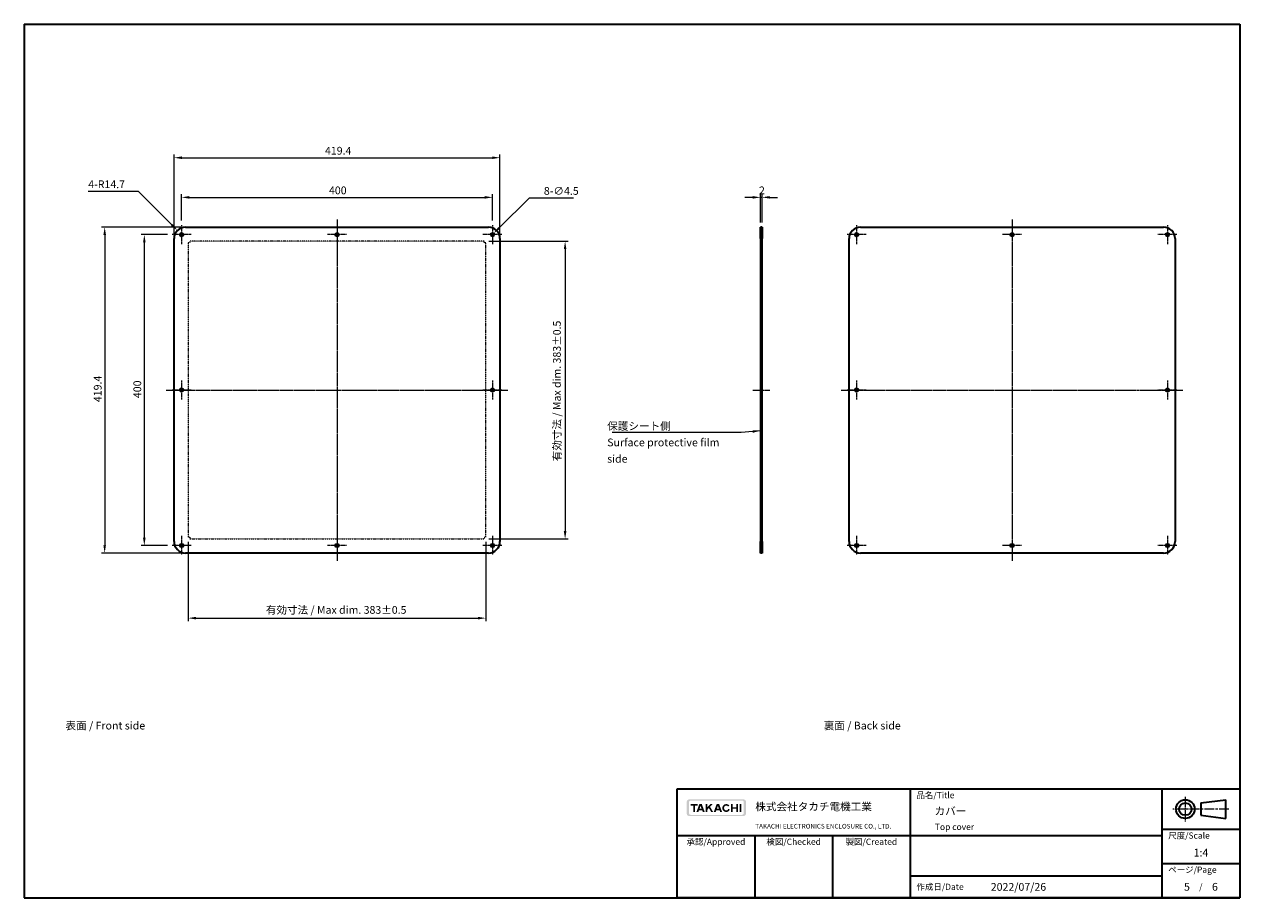
# Model space of a CAD drawing. Units: millimetres. Extents: x 0 to 8522, y 0 to 1967.
# Drawn here: x 5384 to 6948, y 0 to 1124 of the extents above; entities that cross this region are included whole.
import ezdxf
from ezdxf.enums import TextEntityAlignment as Align

# ---------------------------------------------------------------- set-up
doc = ezdxf.new("R2010")
doc.units = ezdxf.units.MM
doc.header["$LTSCALE"] = 0.6666666666666666
doc.linetypes.add('CHAIN', pattern=[0.35429999999999995, 0.2362, -0.0295, 0.0591, -0.0295])
doc.linetypes.add('DASH_DOUBLE_DOT', pattern=[0.43979999999999997, 0.24, -0.06, 0.0098, -0.06, 0.01, -0.06])
doc.layers.get('Defpoints').update_dxf_attribs({"lineweight": 25})
for name, color, linetype, lineweight in [('Border (ISO)', 7, 'Continuous', 35), ('Center Mark (ISO)', 131, 'Continuous', 18), ('Centerline (ISO)', 131, 'Continuous', 18), ('Dimension (ISO)', 7, 'Continuous', 18), ('Dimension (ISO) @ 1', 7, 'Continuous', 18), ('Hatch (ISO)', 1, 'Continuous', 18), ('Sketch Geometry (ISO)', 7, 'Continuous', 18), ('Symbol (ISO)', 7, 'Continuous', 18), ('Symbol (ISO) @ 1', 7, 'Continuous', 18), ('Title (ISO)', 7, 'Continuous', 35), ('Visible (ISO)', 7, 'Continuous', 35), ('Visible Narrow (ISO)', 7, 'Continuous', 25)]:
    doc.layers.add(name, color=color, linetype=linetype, lineweight=lineweight)
doc.styles.add('Note Text (TK)', font='MS PGothic.ttf')
doc.styles.add('文字スタイル67', font='arial.ttf')
doc.dimstyles.new('Default - Method 1b (TK)', dxfattribs={"dimscale": 0.6666666666666666, "dimtxt": 2.5, "dimasz": 2.5, "dimexe": 1, "dimexo": 1.499999999999999, "dimgap": 1, "dimtad": 1, "dimtoh": 1, "dimrnd": 1e-08, "dimdsep": 46, "dimtxsty": 'Note Text (TK)', "dimcen": 0.09, "dimdle": 5, "dimclrd": 100, "dimclre": 100, "dimclrt": 7, "dimadec": 1, "dimazin": 1, "dimtfac": 1, "dimtmove": 0, "dimatfit": 3, "dimfxl": 1, "dimtolj": 1, "dimlwd": -1, "dimlwe": -1, "dimarcsym": 0})
doc.dimstyles.new('Default - Method 1b (TK)$7', dxfattribs={"dimscale": 0.6666666666666666, "dimtxt": 2.5, "dimasz": 2.5, "dimexe": 1, "dimexo": 1.499999999999999, "dimgap": 1, "dimtad": 1, "dimtoh": 1, "dimrnd": 1e-08, "dimdsep": 46, "dimtxsty": 'Note Text (TK)', "dimcen": 0.09, "dimdle": 5, "dimclrd": 100, "dimclre": 100, "dimclrt": 7, "dimadec": 1, "dimazin": 1, "dimtfac": 1, "dimtmove": 0, "dimatfit": 3, "dimfxl": 1, "dimtolj": 1, "dimlwd": -1, "dimlwe": -1, "dimarcsym": 0})

# ---------------------------------------------------------------- blocks, each defined once
blk = doc.blocks.new('図面枠 tk図枠')
at = {"layer": 'Border (ISO)'}
for p, q in [((14.49999999999999, 289), (405.4999999999999, 289)), ((14.49999999999999, 289), (14.50000000000001, 8.000000000000007)), ((405.4999999999999, 289), (405.4999999999999, 8.000000000000007)), ((14.50000000000001, 8.000000000000007), (405.4999999999999, 8.000000000000007))]:
    blk.add_line(p, q, dxfattribs=at)
blk = doc.blocks.new('表題欄 tk表題欄')
at = {"layer": 'Hatch (ISO)'}
h = blk.add_hatch(color=256, dxfattribs=at)
edge = h.paths.add_edge_path(flags=0)
edge.add_arc((95.57537688673352, 236.2990653650367), 0.5958259999999996, 269.9999999999897, 360)
edge.add_line((96.17120288673351, 236.2990653650368), (96.17120288673348, 239.7107813650365))
edge.add_arc((95.5753768867335, 239.7107813650366), 0.5958259999999996, 0, 90.0000000000068)
edge.add_line((95.57537688673342, 240.3066073650366), (79.13710888673356, 240.3066073650366))
edge.add_arc((79.13710888673353, 239.7107813650366), 0.5958259999999996, 89.99999999999744, 180)
edge.add_line((78.54128288673353, 239.7107813650365), (78.54128288673331, 236.2990653650368))
edge.add_arc((79.13710888673332, 236.2990653650365), 0.5958259999999996, 180, 270.0000000000231)
edge.add_line((79.13710888673356, 235.7032393650365), (95.57537688673342, 235.7032393650367))
edge = h.paths.add_edge_path()
edge.add_line((77.83935088673357, 239.9556413650366), (77.83935088673357, 236.0542053650368))
edge.add_arc((78.54128288673346, 236.0542053650367), 0.7019319999998935, 180, 270.0000000000087)
edge.add_line((78.54128288673357, 235.3522733650368), (96.17120288673352, 235.3522733650368))
edge.add_arc((96.17120288673351, 236.0542053650367), 0.7019319999998921, 270, 360)
edge.add_line((96.8731348867334, 236.0542053650368), (96.87313488673352, 239.9556413650366))
edge.add_arc((96.1712028867336, 239.9556413650367), 0.7019319999998921, 0, 90.00000000000873)
edge.add_line((96.17120288673348, 240.6575733650367), (78.54128288673357, 240.6575733650366))
edge.add_arc((78.54128288673357, 239.9556413650366), 0.7019319999999984, 90, 180)
for points in [[(79.07181288673355, 239.1476033650369), (79.07181288673355, 238.6578833650367), (79.92066088673353, 238.6578833650367), (79.92066088673353, 236.6581933650368), (80.50832488673353, 236.6581933650368), (80.50832488673353, 238.6578833650367), (81.35717288673355, 238.6578833650367), (81.35717288673355, 239.1476033650369)], [(85.68407849525303, 236.6581933650368), (84.9434673993943, 237.8918698287545), (84.41792288673358, 237.3246628822781), (84.41792288673358, 236.6581933650368), (83.89555488673355, 236.6581933650368), (83.89555488673355, 239.1476033650369), (84.41792288673358, 239.1476033650369), (84.41792288673358, 238.0993979968839), (85.38913556809511, 239.1476033650369), (86.10696490847272, 239.1476033650369), (85.31925422435492, 238.2974470774499), (86.30334488673353, 236.6581933650368)], [(92.09142939614459, 239.1476033650369), (92.09142939614459, 236.6581933650368), (92.60971639614465, 236.6581933650368), (92.60971639614465, 237.6580383650368), (93.76872039614462, 237.6580383650368), (93.76872039614462, 236.6581933650368), (94.28700739614459, 236.6581933650368), (94.28700739614459, 239.1476033650369), (93.76872039614462, 239.1476033650369), (93.76872039614462, 238.1477583650367), (92.60971639614465, 238.1477583650367), (92.60971639614465, 239.1476033650369)], [(94.84202339614467, 239.1476033650369), (94.84202339614467, 236.6581933650368), (95.36439139614473, 236.6581933650368), (95.36439139614473, 239.1476033650369)]]:
    blk.add_hatch(color=256, dxfattribs=at).paths.add_polyline_path(points)
h = blk.add_hatch(color=256, dxfattribs=at)
h.paths.add_polyline_path([(82.59020695886475, 237.7110913650368), (81.95242681460243, 237.7110913650368), (82.27131688673356, 238.5794973650367)], flags=0)
h.paths.add_polyline_path([(82.77903014574996, 237.1968853650368), (81.76360362771717, 237.1968853650368), (81.56578886050404, 236.6581933650368), (80.94907288673355, 236.6581933650368), (81.86321688673357, 239.1476033650369), (82.67941688673353, 239.1476033650369), (83.59356088673351, 236.6581933650368), (82.97684491296302, 236.6581933650368)])
h = blk.add_hatch(color=256, dxfattribs=at)
h.paths.add_polyline_path([(87.52707281460246, 237.7110913650368), (88.16485295886469, 237.7110913650368), (87.84596288673359, 238.5794973650367)], flags=0)
h.paths.add_polyline_path([(87.14043486050403, 236.6581933650368), (87.3382496277172, 237.1968853650368), (88.35367614574989, 237.1968853650368), (88.551490912963, 236.6581933650368), (89.16820688673343, 236.6581933650368), (88.25406288673352, 239.1476033650369), (87.43786288673356, 239.1476033650369), (86.52371888673358, 236.6581933650368)])
h = blk.add_hatch(color=256, dxfattribs=at)
edge = h.paths.add_edge_path()
edge.add_arc((90.52309888673334, 237.9028983650369), 1.273272000000011, 38.55054079078439, 336.5820184016556)
edge.add_line((91.69149139614446, 237.3968543650369), (91.17255542714857, 237.6216113977801))
edge.add_ellipse((90.52309888673352, 237.9028983650369), major_axis=(0, -0.7998759999999119), ratio=0.8673469387756529, start_angle=128.5505407907963, end_angle=426.582018401653, ccw=False)
edge.add_line((91.09381514418376, 238.3576891122095), (91.51887237036831, 238.6964075050431))
at = {"layer": 'Title (ISO)'}
for p, q in [((74.70882392282105, 244.052739026017), (255.7088239228211, 244.052739026017)), ((74.70882392282105, 209.052739026017), (74.70882392282105, 244.052739026017)), ((149.7088239228211, 244.052739026017), (149.7088239228211, 209.052739026017)), ((230.7088239228211, 244.052739026017), (230.7088239228211, 209.052739026017)), ((255.7088239228211, 244.052739026017), (255.7088239228211, 209.052739026017)), ((243.2088239228211, 239.552739026017), (251.2088239228211, 240.5527390260171)), ((243.2088239228211, 239.552739026017), (243.2088239228211, 235.552739026017)), ((251.2088239228211, 234.552739026017), (251.2088239228211, 240.5527390260171)), ((243.2088239228211, 235.552739026017), (251.2088239228211, 234.552739026017)), ((230.7088239228211, 231.052739026017), (255.7088239228211, 231.052739026017)), ((74.70882392282105, 229.052739026017), (230.7088239228211, 229.052739026017)), ((99.70882392282108, 229.052739026017), (99.70882392282108, 209.052739026017)), ((124.708823922821, 229.052739026017), (124.708823922821, 209.052739026017)), ((230.7088239228211, 220.052739026017), (255.7088239228211, 220.052739026017)), ((149.7088239228211, 216.052739026017), (230.7088239228211, 216.052739026017)), ((255.7088239228211, 209.052739026017), (74.70882392282105, 209.052739026017))]:
    blk.add_line(p, q, dxfattribs=at)
at = {"layer": 'Title (ISO)', "color": 4, "linetype": 'CHAIN', "lineweight": 18, "ltscale": 8.889559745788574}
blk.add_line((238.2088239228211, 241.552739026017), (238.2088239228211, 233.552739026017), dxfattribs=at)
at = {"layer": 'Title (ISO)', "color": 4, "linetype": 'CHAIN', "lineweight": 18, "ltscale": 20.00163269042969}
blk.add_line((252.2088239228211, 237.552739026017), (234.2088239228211, 237.552739026017), dxfattribs=at)
at = {"layer": 'Title (ISO)'}
for radius in [3, 2]:
    blk.add_circle((238.2088239228211, 237.552739026017), radius, dxfattribs=at)
at = {"layer": 'Title (ISO)', "color": 1, "char_height": 2.000000029802322, "line_spacing_factor": 1.5, "style": 'Note Text (TK)'}
for s, insert, attachment_point in [('\\fＭＳ Ｐゴシック|b0|i0;{\\H2.0000;品名/Title}', (151.708823922821, 242.052739026017), 4), ('\\fＭＳ Ｐゴシック|b0|i0;{\\H2.0000;承認/Approved}', (87.20882392282108, 227.052739026017), 5), ('\\fＭＳ Ｐゴシック|b0|i0;{\\H2.0000;検図/Checked}', (112.208823922821, 227.052739026017), 5), ('\\fＭＳ Ｐゴシック|b0|i0;{\\H2.0000;製図/Created}', (137.2088239228211, 227.052739026017), 5), ('\\fＭＳ Ｐゴシック|b0|i0;{\\H2.0000;尺度/Scale}', (232.7088239228211, 229.052739026017), 4), ('\\fＭＳ Ｐゴシック|b0|i0;{\\H2.0000;ページ/Page}', (232.7088239228211, 218.052739026017), 4), ('\\fＭＳ Ｐゴシック|b0|i0;{\\H2.0000;作成日/Date}', (151.708823922821, 212.552739026017), 4)]:
    blk.add_mtext(s, dxfattribs=dict(at, insert=insert, attachment_point=attachment_point))
at = {"layer": 'Title (ISO)', "color": 7, "line_spacing_factor": 1.5, "style": 'Note Text (TK)'}
for s, insert, char_height, attachment_point in [('株式会社タカチ電機工業', (99.87313488673345, 238.052739026017), 2.5, 4), ('\\fArial|b0|i0;{\\H1.4986;TAKACHI ELECTRONICS ENCLOSURE CO., LTD.}', (99.87313488673342, 232.052739026017), 1.49859994649887, 4), ('\\fＭＳ Ｐゴシック|b0|i0;{\\H2.0000;/}', (243.2088239228211, 212.5527390260171), 2.000000029802322, 5)]:
    blk.add_mtext(s, dxfattribs=dict(at, insert=insert, char_height=char_height, attachment_point=attachment_point))
at = {"layer": 'Title (ISO)', "color": 7}
for tag, p, height, style in [('<品名>_001', (157.5383693773665, 235.6677958441988), 2.5, 'Note Text (TK)'), ('<Title>_001', (157.7088239228211, 230.5520568828656), 2.000000029802322, '文字スタイル67'), ('作成日_001', (175.6392216500938, 211.2814322078352), 2.5, 'Note Text (TK)'), ('<ページ_No.>_001', (237.9488807410029, 211.3027390260171), 2.5, 'Note Text (TK)'), ('<総ページ数>_001', (246.7997330137301, 211.3027390260171), 2.5, 'Note Text (TK)')]:
    blk.add_attdef(tag, p, '', height=height, dxfattribs=dict(at, style=style))
at = {"layer": 'Title (ISO)', "color": 7, "style": 'Note Text (TK)'}
blk.add_attdef('<尺度>', text='', height=2.5, dxfattribs=at).set_placement((243.2088239228211, 223.5527390260171), align=Align.MIDDLE_CENTER)
blk = doc.blocks.new('*D54')
at = {"layer": 'Defpoints', "color": 0}
for p in [(5986.097657323696, 901.293552037646), (5586.097657323697, 865.543552037646), (5986.097657323696, 865.543552037646)]:
    blk.add_point(p, dxfattribs=at)
at = {"layer": 'Dimension (ISO)', "color": 100}
for p, q in [((5586.097657323697, 871.5435520376461), (5586.097657323697, 905.2935520376461)), ((5596.097657323697, 901.293552037646), (5976.097657323697, 901.293552037646)), ((5986.097657323696, 871.5435520376461), (5986.097657323696, 905.2935520376461))]:
    blk.add_line(p, q, dxfattribs=at)
for points in [[(5596.097657323697, 902.9602187043128), (5596.097657323697, 899.6268853709795), (5586.097657323697, 901.293552037646)], [(5976.097657323697, 902.9602187043128), (5976.097657323697, 899.6268853709795), (5986.097657323696, 901.293552037646)]]:
    blk.add_solid(points, dxfattribs=at)
at = {"layer": 'Dimension (ISO)', "color": 7, "insert": (5775.699930050969, 910.293552037646), "char_height": 10, "attachment_point": 4, "style": 'Note Text (TK)'}
blk.add_mtext('\\A1;400', dxfattribs=at)
blk = doc.blocks.new('*D55')
at = {"layer": 'Defpoints', "color": 0}
for p in [(5995.797657323697, 952.2935520376462), (5576.397657323696, 848.2935520376461), (5995.797657323697, 848.2935520376461)]:
    blk.add_point(p, dxfattribs=at)
at = {"layer": 'Dimension (ISO)', "color": 100}
for p, q in [((5576.397657323696, 854.2935520376461), (5576.397657323696, 956.2935520376461)), ((5995.797657323697, 854.2935520376461), (5995.797657323697, 956.2935520376461)), ((5586.397657323697, 952.2935520376462), (5985.797657323697, 952.2935520376462))]:
    blk.add_line(p, q, dxfattribs=at)
for points in [[(5586.397657323697, 953.9602187043128), (5586.397657323697, 950.6268853709794), (5576.397657323696, 952.2935520376462)], [(5985.797657323697, 953.9602187043128), (5985.797657323697, 950.6268853709794), (5995.797657323697, 952.2935520376462)]]:
    blk.add_solid(points, dxfattribs=at)
at = {"layer": 'Dimension (ISO)', "color": 7, "insert": (5770.557884596424, 961.2935520376462), "char_height": 10, "attachment_point": 4, "style": 'Note Text (TK)'}
blk.add_mtext('\\A1;419.4', dxfattribs=at)
blk = doc.blocks.new('*D56')
at = {"layer": 'Defpoints', "color": 0}
for p in [(5580.703187640255, 858.6880217210881), (5591.097657323697, 848.2935520376482)]:
    blk.add_point(p, dxfattribs=at)
at = {"layer": 'Dimension (ISO)', "color": 100}
for p, q in [((5465.944508889084, 909.1640203240295), (5530.227189037299, 909.164020324029)), ((5530.227189037299, 909.164020324029), (5573.632119828388, 865.7590895329532))]:
    blk.add_line(p, q, dxfattribs=at)
blk.add_solid([(5574.810631130366, 866.9376008349308), (5572.45360852641, 864.5805782309754), (5580.703187640255, 858.6880217210881)], dxfattribs=at)
at = {"layer": 'Dimension (ISO)', "color": 7, "insert": (5465.944508889083, 918.14402032403), "char_height": 10, "attachment_point": 4, "style": 'Note Text (TK)'}
blk.add_mtext('\\A1;\\fＭＳ Ｐゴシック|b0|i0;{\\H9.9600;4-R14.7}', dxfattribs=at)
blk = doc.blocks.new('*D57')
at = {"layer": 'Defpoints', "color": 0}
for p in [(5573.847657323699, 853.2935520376465), (5538.097657323698, 453.2935520376463), (5573.847657323699, 453.2935520376463)]:
    blk.add_point(p, dxfattribs=at)
at = {"layer": 'Dimension (ISO)', "color": 100}
for p, q in [((5567.847657323699, 853.2935520376465), (5534.097657323698, 853.2935520376465)), ((5538.097657323698, 843.2935520376465), (5538.097657323698, 463.2935520376463)), ((5567.847657323699, 453.2935520376463), (5534.097657323698, 453.2935520376463))]:
    blk.add_line(p, q, dxfattribs=at)
for points in [[(5536.430990657031, 843.2935520376465), (5539.764323990365, 843.2935520376465), (5538.097657323698, 853.2935520376465)], [(5536.430990657031, 463.2935520376463), (5539.764323990365, 463.2935520376463), (5538.097657323698, 453.2935520376463)]]:
    blk.add_solid(points, dxfattribs=at)
at = {"layer": 'Dimension (ISO)', "color": 7, "insert": (5529.097657323696, 642.8958247649188), "char_height": 10, "attachment_point": 4, "rotation": 90, "style": 'Note Text (TK)'}
blk.add_mtext('\\A1;400', dxfattribs=at)
blk = doc.blocks.new('*D58')
at = {"layer": 'Defpoints', "color": 0}
for p in [(5591.097657323699, 862.9935520376463), (5487.097657323698, 443.5935520376465), (5591.097657323699, 443.5935520376465)]:
    blk.add_point(p, dxfattribs=at)
at = {"layer": 'Dimension (ISO)', "color": 100}
for p, q in [((5585.097657323698, 862.9935520376463), (5483.097657323697, 862.9935520376463)), ((5487.097657323698, 852.9935520376463), (5487.097657323698, 453.5935520376464)), ((5585.097657323698, 443.5935520376465), (5483.097657323697, 443.5935520376465))]:
    blk.add_line(p, q, dxfattribs=at)
for points in [[(5485.430990657031, 852.9935520376463), (5488.764323990364, 852.9935520376463), (5487.097657323698, 862.9935520376463)], [(5485.430990657031, 453.5935520376464), (5488.764323990364, 453.5935520376464), (5487.097657323698, 443.5935520376465)]]:
    blk.add_solid(points, dxfattribs=at)
at = {"layer": 'Dimension (ISO)', "color": 7, "insert": (5478.097657323697, 637.7537793103734), "char_height": 10, "attachment_point": 4, "rotation": 90, "style": 'Note Text (TK)'}
blk.add_mtext('\\A1;419.4', dxfattribs=at)
blk = doc.blocks.new('*D59')
at = {"layer": 'Defpoints', "color": 0}
for p in [(5594.597657323697, 463.793552037647), (5977.597657323697, 463.793552037647), (5977.597657323697, 359.793552037647)]:
    blk.add_point(p, dxfattribs=at)
at = {"layer": 'Dimension (ISO)', "color": 100}
for p, q in [((5594.597657323697, 457.793552037647), (5594.597657323697, 355.793552037647)), ((5977.597657323697, 457.793552037647), (5977.597657323697, 355.793552037647)), ((5604.597657323697, 359.793552037647), (5967.597657323697, 359.793552037647))]:
    blk.add_line(p, q, dxfattribs=at)
for points in [[(5604.597657323697, 361.4602187043137), (5604.597657323697, 358.1268853709803), (5594.597657323697, 359.793552037647)], [(5967.597657323697, 361.4602187043137), (5967.597657323697, 358.1268853709803), (5977.597657323697, 359.793552037647)]]:
    blk.add_solid(points, dxfattribs=at)
at = {"layer": 'Dimension (ISO)', "color": 7, "insert": (5694.533566414605, 370.3580974921925), "char_height": 10, "attachment_point": 4, "style": 'Note Text (TK)'}
blk.add_mtext('\\A1;\\fＭＳ Ｐゴシック|b0|i0;{\\H9.9600;有効寸法 / Max dim. 383±0.5}', dxfattribs=at)
blk = doc.blocks.new('*D60')
at = {"layer": 'Defpoints', "color": 0}
for p in [(5975.597657323699, 844.7935520376466), (5975.597657323699, 461.7935520376463), (6079.597657323698, 461.7935520376463)]:
    blk.add_point(p, dxfattribs=at)
at = {"layer": 'Dimension (ISO)', "color": 100}
for p, q in [((5981.597657323699, 844.7935520376466), (6083.597657323697, 844.7935520376466)), ((6079.597657323698, 834.7935520376465), (6079.597657323698, 471.7935520376464)), ((5981.597657323699, 461.7935520376463), (6083.597657323697, 461.7935520376463))]:
    blk.add_line(p, q, dxfattribs=at)
for points in [[(6077.93099065703, 834.7935520376465), (6081.264323990365, 834.7935520376465), (6079.597657323698, 844.7935520376466)], [(6077.93099065703, 471.7935520376464), (6081.264323990365, 471.7935520376464), (6079.597657323698, 461.7935520376463)]]:
    blk.add_solid(points, dxfattribs=at)
at = {"layer": 'Dimension (ISO)', "color": 7, "insert": (6069.033111869151, 561.729461128555), "char_height": 10, "attachment_point": 4, "rotation": 90, "style": 'Note Text (TK)'}
blk.add_mtext('\\A1;\\fＭＳ Ｐゴシック|b0|i0;{\\H9.9600;有効寸法 / Max dim. 383±0.5}', dxfattribs=at)
blk = doc.blocks.new('*D61')
at = {"layer": 'Defpoints', "color": 0}
for p in [(5984.506667066024, 851.7025617799754), (5987.688647581365, 854.8845422953158)]:
    blk.add_point(p, dxfattribs=at)
at = {"layer": 'Dimension (ISO)', "color": 100}
for p, q in [((6033.236228713171, 900.4321234271092), (5994.759715393231, 861.9556101071807)), ((6090.597203498486, 900.4321234271086), (6033.236228713171, 900.4321234271092)), ((5985.737657323694, 853.2935520376449), (5986.457657323693, 853.2935520376446)), ((5986.097657323695, 852.9335520376458), (5986.097657323695, 853.653552037646))]:
    blk.add_line(p, q, dxfattribs=at)
blk.add_solid([(5993.581204091254, 863.134121409158), (5995.938226695209, 860.7770988052029), (5987.688647581365, 854.8845422953158)], dxfattribs=at)
at = {"layer": 'Dimension (ISO)', "color": 7, "insert": (6052.247540128383, 909.575345184431), "char_height": 10, "attachment_point": 4, "style": 'Note Text (TK)'}
blk.add_mtext('\\A1;\\fSegoe UI|b0|i0;{\\H9.9600;8}\\fＭＳ Ｐゴシック|b0|i0;-∅4.5', dxfattribs=at)
blk = doc.blocks.new('*D62')
at = {"layer": 'Defpoints', "color": 0}
for p in [(6330.962124050257, 901.293552037646), (6330.962124050257, 862.9935520376459), (6332.962124050258, 862.9935520376459)]:
    blk.add_point(p, dxfattribs=at)
at = {"layer": 'Dimension (ISO)', "color": 100}
for p, q in [((6320.962124050257, 901.293552037646), (6310.962124050258, 901.293552037646)), ((6330.962124050257, 868.993552037646), (6330.962124050257, 905.2935520376461)), ((6332.962124050258, 901.293552037646), (6330.962124050257, 901.293552037646)), ((6332.962124050258, 868.993552037646), (6332.962124050258, 905.2935520376461)), ((6342.962124050258, 901.293552037646), (6352.962124050257, 901.293552037646))]:
    blk.add_line(p, q, dxfattribs=at)
for points in [[(6320.962124050257, 902.9602187043128), (6320.962124050257, 899.6268853709795), (6330.962124050257, 901.293552037646)], [(6342.962124050258, 902.9602187043128), (6342.962124050258, 899.6268853709795), (6332.962124050258, 901.293552037646)]]:
    blk.add_solid(points, dxfattribs=at)
at = {"layer": 'Dimension (ISO)', "color": 7, "insert": (6329.06439677753, 910.293552037646), "char_height": 10, "attachment_point": 4, "style": 'Note Text (TK)'}
blk.add_mtext('\\A1;2', dxfattribs=at)

msp = doc.modelspace()

# ---------------------------------------------------------------- linework, layer by layer
at = {"layer": 'Center Mark (ISO)', "linetype": 'CHAIN', "ltscale": 6.806045532226562}
for p, q in [((5586.097657323697, 865.543552037646), (5586.097657323697, 841.0435520376461)), ((5786.097657323697, 865.543552037646), (5786.097657323697, 841.0435520376461)), ((5986.097657323696, 865.543552037646), (5986.097657323696, 841.0435520376461)), ((6454.734856831525, 865.543552037646), (6454.734856831525, 841.0435520376461)), ((6654.734856831524, 865.543552037646), (6654.734856831524, 841.0435520376461)), ((6854.734856831524, 865.543552037646), (6854.734856831524, 841.0435520376461)), ((5598.347657323697, 853.2935520376462), (5573.847657323696, 853.2935520376462)), ((5798.347657323697, 853.2935520376462), (5773.847657323696, 853.2935520376462)), ((5998.347657323697, 853.2935520376462), (5973.847657323696, 853.2935520376462)), ((6466.984856831524, 853.2935520376462), (6442.484856831524, 853.2935520376462)), ((6666.984856831525, 853.2935520376462), (6642.484856831524, 853.2935520376462)), ((6866.984856831525, 853.2935520376462), (6842.484856831524, 853.2935520376462)), ((5586.097657323697, 665.5435520376461), (5586.097657323697, 641.0435520376461)), ((5986.097657323696, 665.5435520376461), (5986.097657323696, 641.0435520376461)), ((6454.734856831525, 665.5435520376461), (6454.734856831525, 641.0435520376461)), ((6854.734856831524, 665.5435520376461), (6854.734856831524, 641.0435520376461)), ((5598.347657323697, 653.2935520376461), (5573.847657323696, 653.2935520376461)), ((5998.347657323697, 653.2935520376461), (5973.847657323696, 653.2935520376461)), ((6466.984856831524, 653.2935520376461), (6442.484856831524, 653.2935520376461)), ((6866.984856831525, 653.2935520376461), (6842.484856831524, 653.2935520376461)), ((5586.097657323697, 465.5435520376461), (5586.097657323697, 441.0435520376461)), ((5786.097657323697, 465.5435520376461), (5786.097657323697, 441.0435520376461)), ((5986.097657323696, 465.5435520376461), (5986.097657323696, 441.0435520376461)), ((6454.734856831525, 465.5435520376461), (6454.734856831525, 441.0435520376461)), ((6654.734856831524, 465.5435520376461), (6654.734856831524, 441.0435520376461)), ((6854.734856831524, 465.5435520376461), (6854.734856831524, 441.0435520376461)), ((5598.347657323697, 453.2935520376461), (5573.847657323696, 453.2935520376461)), ((5798.347657323697, 453.2935520376461), (5773.847657323696, 453.2935520376461)), ((5998.347657323697, 453.2935520376461), (5973.847657323696, 453.2935520376461)), ((6466.984856831524, 453.2935520376461), (6442.484856831524, 453.2935520376461)), ((6666.984856831525, 453.2935520376461), (6642.484856831524, 453.2935520376461)), ((6866.984856831523, 453.2935520376461), (6842.484856831524, 453.2935520376461))]:
    msp.add_line(p, q, dxfattribs=at)
at = {"layer": 'Centerline (ISO)', "linetype": 'CHAIN', "ltscale": 23.99096870422363}
for p, q in [((5786.097657323697, 872.9935520376459), (5786.097657323697, 433.5935520376462)), ((6654.734856831524, 872.9935520376459), (6654.734856831524, 433.5935520376462)), ((5566.397657323697, 653.2935520376461), (6005.797657323697, 653.2935520376461)), ((6435.034856831524, 653.2935520376461), (6874.434856831523, 653.2935520376461))]:
    msp.add_line(p, q, dxfattribs=at)
at = {"layer": 'Centerline (ISO)', "linetype": 'CHAIN', "ltscale": 6.111540794372558}
msp.add_line((6320.962124050262, 653.2935520376461), (6342.962124050262, 653.2935520376461), dxfattribs=at)
at = {"layer": 'Sketch Geometry (ISO)', "color": 4, "linetype": 'DASH_DOUBLE_DOT', "lineweight": 18, "ltscale": 0.4474907219409943}
for p, q in [((5596.597657323696, 844.7935520376461), (5596.597657323696, 842.7935520376461)), ((5975.597657323697, 842.7935520376461), (5975.597657323697, 844.7935520376461)), ((5596.597657323696, 842.7935520376461), (5594.597657323697, 842.7935520376461)), ((5977.597657323697, 842.7935520376461), (5975.597657323697, 842.7935520376461)), ((5594.597657323697, 463.793552037647), (5596.597657323696, 463.793552037647)), ((5596.597657323696, 463.7935520376461), (5596.597657323696, 461.7935520376461)), ((5975.597657323697, 461.7935520376461), (5975.597657323697, 463.7935520376461)), ((5975.597657323697, 463.7935520376461), (5977.597657323697, 463.793552037647))]:
    msp.add_line(p, q, dxfattribs=at)
at = {"layer": 'Sketch Geometry (ISO)', "color": 4, "linetype": 'DASH_DOUBLE_DOT', "lineweight": 18, "ltscale": 8.976617813110352}
for p, q in [((5975.597657323697, 844.7935520376461), (5596.597657323696, 844.7935520376461)), ((5594.597657323697, 842.7935520376461), (5594.597657323697, 463.793552037647)), ((5977.597657323697, 463.793552037647), (5977.597657323697, 842.7935520376461)), ((5596.597657323696, 461.7935520376461), (5975.597657323697, 461.7935520376461))]:
    msp.add_line(p, q, dxfattribs=at)
at = {"layer": 'Visible (ISO)'}
for p, q in [((5591.097657323697, 862.9935520376459), (5981.097657323696, 862.9935520376459)), ((6332.962124050258, 862.9935520376459), (6330.962124050257, 862.9935520376459)), ((6330.962124050262, 848.2935520376461), (6330.962124050257, 862.9935520376459)), ((6332.962124050258, 862.9935520376459), (6332.962124050261, 848.2935520376461)), ((6459.734856831525, 862.9935520376459), (6849.734856831524, 862.9935520376459)), ((5576.397657323696, 458.2935520376461), (5576.397657323696, 848.2935520376461)), ((5995.797657323697, 848.2935520376461), (5995.797657323697, 458.2935520376461)), ((6330.962124050262, 848.2935520376461), (6330.962124050262, 458.2935520376461)), ((6332.962124050261, 458.2935520376461), (6332.962124050261, 848.2935520376461)), ((6445.034856831523, 458.2935520376461), (6445.034856831523, 848.2935520376461)), ((6864.434856831524, 848.2935520376461), (6864.434856831524, 458.2935520376461)), ((6330.962124050257, 443.5935520376463), (6330.962124050262, 458.2935520376461)), ((6332.962124050261, 458.2935520376461), (6332.962124050258, 443.5935520376463)), ((5981.097657323697, 443.5935520376463), (5591.097657323697, 443.5935520376463)), ((6332.962124050258, 443.5935520376463), (6330.962124050257, 443.5935520376463)), ((6849.734856831523, 443.5935520376463), (6459.734856831524, 443.5935520376463))]:
    msp.add_line(p, q, dxfattribs=at)
for centre in [(5586.097657323697, 853.2935520376462), (5786.097657323697, 853.2935520376462), (5986.097657323696, 853.2935520376462), (6454.734856831525, 853.2935520376462), (6654.734856831524, 853.2935520376462), (6854.734856831524, 853.2935520376462), (5586.097657323697, 653.2935520376461), (5986.097657323696, 653.2935520376461), (6454.734856831525, 653.2935520376461), (6854.734856831524, 653.2935520376461), (5586.097657323697, 453.2935520376461), (5786.097657323697, 453.2935520376461), (5986.097657323696, 453.2935520376461), (6454.734856831525, 453.2935520376461), (6654.734856831524, 453.2935520376461), (6854.734856831524, 453.2935520376461)]:
    msp.add_circle(centre, 2.249999999999998, dxfattribs=at)
for centre, radius, start, end in [((5591.097657323697, 848.2935520376461), 14.69999999999998, 90, 180), ((5981.097657323696, 848.2935520376461), 14.69999999999993, 0, 90), ((6459.734856831525, 848.2935520376461), 14.69999999999993, 90, 180), ((6849.734856831524, 848.2935520376461), 14.69999999999998, 0, 90), ((5591.097657323697, 458.2935520376461), 14.69999999999998, 180, 270), ((5981.097657323697, 458.2935520376461), 14.69999999999999, 270, 0), ((6459.734856831524, 458.2935520376461), 14.69999999999999, 180, 270), ((6849.734856831523, 458.2935520376461), 14.69999999999998, 270, 0)]:
    msp.add_arc(centre, radius, start, end, dxfattribs=at)
at = {"layer": 'Visible Narrow (ISO)'}
for p, q in [((6332.962124050261, 848.2935520376461), (6330.962124050262, 848.2935520376461)), ((6332.962124050261, 458.2935520376461), (6330.962124050262, 458.2935520376461))]:
    msp.add_line(p, q, dxfattribs=at)

# ---------------------------------------------------------------- block references
at = {"xscale": 4, "yscale": 4, "zscale": 4}
msp.add_blockref('図面枠 tk図枠', (5325.666666666666, -31.99999999999975), dxfattribs=at)
ref = msp.add_blockref('表題欄 tk表題欄', (5924.831370975383, -836.2109561040677), dxfattribs=dict(xscale=4, yscale=4, zscale=4))
ref.add_attrib('<品名>_001', 'カバー', (6554.984848484848, 106.5454545454548), dxfattribs={"layer": 'Title (ISO)', "color": 7, "height": 10, "style": 'Note Text (TK)'})
ref.add_attrib('<尺度>_001', '1:4', (6888.376893939393, 53.00000000000025), dxfattribs={"layer": 'Title (ISO)', "color": 7, "height": 10, "style": 'Note Text (TK)'})
ref.add_attrib('作成日_001', '2022/07/26', (6627.331439393938, 8.914772727272974), dxfattribs={"layer": 'Title (ISO)', "color": 7, "height": 10, "style": 'Note Text (TK)'})
ref.add_attrib('<Title>_001', 'Top cover', (6555.404729418561, 87.1105047318411), dxfattribs={"layer": 'Title (ISO)', "color": 7, "height": 8.00000011920929, "style": '文字スタイル67'})
ref.add_attrib('<ページ_No.>_001', '5', (6876.030303030304, 9.000000000000249), dxfattribs={"layer": 'Title (ISO)', "color": 7, "height": 10, "style": 'Note Text (TK)'})
ref.add_attrib('<総ページ数>_001', '6', (6912.030303030302, 9.000000000000249), dxfattribs={"layer": 'Title (ISO)', "color": 7, "height": 10, "style": 'Note Text (TK)'})

# ---------------------------------------------------------------- texts
at = {"layer": 'Symbol (ISO)', "color": 7, "char_height": 10, "style": 'Note Text (TK)'}
for s, insert, width, attachment_point, line_spacing_factor in [('\\fＭＳ Ｐゴシック|b0|i0;保護シート側\\P\\fＭＳ Ｐゴシック|b0|i0;Surface protective film side', (6133.759858278627, 612.0018964927441), 172.3976707458496, 1, 1.265217423439025), ('\\fＭＳ Ｐゴシック|b0|i0;裏面 / Back side', (6412.348487662804, 221.4734526678588), 107.1345043182373, 4, 1.5)]:
    msp.add_mtext(s, dxfattribs=dict(at, insert=insert, width=width, attachment_point=attachment_point, line_spacing_factor=line_spacing_factor))
at = {"layer": 'Symbol (ISO)', "color": 7, "insert": (5436.63816524976, 221.4734526678588), "char_height": 10, "attachment_point": 4, "line_spacing_factor": 1.5, "style": 'Note Text (TK)'}
msp.add_mtext('\\fＭＳ Ｐゴシック|b0|i0;表面 / Front side', dxfattribs=at)

# ---------------------------------------------------------------- dimensions: what is measured, and where the dimension line sits
at = {"layer": 'Dimension (ISO) @ 1', "color": 100}
dim = msp.add_linear_dim(base=(5995.797657323697, 952.2935520376462), p1=(5576.397657323696, 848.2935520376461), p2=(5995.797657323697, 848.2935520376461), dimstyle='Default - Method 1b (TK)', override={"dimscale": 1, "dimtxt": 10, "dimasz": 10, "dimexe": 4, "dimexo": 5.999999999999999, "dimgap": 4, "dimdec": 2, "dimcen": 0.36, "dimtol": 0, "dimlim": 0, "dimtp": 0, "dimtm": 0, "dimtdec": 2, "dimtix": 0, "dimtofl": 0, "dimtmove": 0, "dimatfit": 1}, dxfattribs=at)
dim.commit()
dim.dimension.update_dxf_attribs({"geometry": '*D55', "text_midpoint": (5786.097657323697, 952.2935520376462), "dimtype": 128})
dim = msp.add_radius_dim(center=(5591.097657323697, 848.2935520376482), mpoint=(5580.703187640255, 858.6880217210881), text='\\fＭＳ Ｐゴシック|b0|i0;{\\H9.9600;4-<>}', dimstyle='Default - Method 1b (TK)', override={"dimscale": 1, "dimtxt": 10, "dimasz": 10, "dimexe": 4, "dimexo": 5.999999999999999, "dimgap": 4, "dimtih": 1, "dimtoh": 1, "dimdec": 2, "dimlfac": 1.000000000000003, "dimcen": 0, "dimtol": 0, "dimlim": 0, "dimtp": 0, "dimtm": 0, "dimtdec": 2, "dimtix": 0, "dimtofl": 0, "dimtmove": 0, "dimatfit": 3}, dxfattribs=at)
dim.commit()
dim.dimension.update_dxf_attribs({"geometry": '*D56', "text_midpoint": (5489.344849798174, 909.1640203240299), "dimtype": 132})
for base, p1, p2, angle, override, picture, middle in [((5986.097657323696, 901.293552037646), (5586.097657323697, 865.543552037646), (5986.097657323696, 865.543552037646), 180, {"dimscale": 1, "dimtxt": 10, "dimasz": 10, "dimexe": 4, "dimexo": 5.999999999999999, "dimgap": 4, "dimdec": 2, "dimcen": 0.36, "dimtol": 0, "dimlim": 0, "dimtp": 0, "dimtm": 0, "dimtdec": 2, "dimtix": 0, "dimtofl": 0, "dimtmove": 0, "dimatfit": 1}, '*D54', (5786.097657323697, 901.293552037646)), ((6330.962124050257, 901.293552037646), (6332.962124050258, 862.9935520376459), (6330.962124050257, 862.9935520376459), 180, {"dimscale": 1, "dimtxt": 10, "dimasz": 10, "dimexe": 4, "dimexo": 5.999999999999999, "dimgap": 4, "dimdec": 2, "dimcen": 0.36, "dimtol": 0, "dimlim": 0, "dimtp": 0, "dimtm": 0, "dimtdec": 2, "dimtix": 0, "dimtofl": 1, "dimtmove": 0, "dimatfit": 1}, '*D62', (6331.962124050257, 901.293552037646)), ((5487.097657323698, 443.5935520376465), (5591.097657323697, 862.9935520376459), (5591.097657323697, 443.5935520376463), 270, {"dimscale": 1, "dimtxt": 10, "dimasz": 10, "dimexe": 4, "dimexo": 5.999999999999999, "dimgap": 4, "dimdec": 2, "dimcen": 0.36, "dimtol": 0, "dimlim": 0, "dimtp": 0, "dimtm": 0, "dimtdec": 2, "dimtix": 0, "dimtofl": 0, "dimtmove": 0, "dimatfit": 1}, '*D58', (5487.097657323697, 653.2935520376461)), ((5538.097657323698, 453.2935520376463), (5573.847657323696, 853.2935520376462), (5573.847657323696, 453.2935520376461), 90, {"dimscale": 1, "dimtxt": 10, "dimasz": 10, "dimexe": 4, "dimexo": 5.999999999999999, "dimgap": 4, "dimdec": 2, "dimcen": 0.36, "dimtol": 0, "dimlim": 0, "dimtp": 0, "dimtm": 0, "dimtdec": 2, "dimtix": 0, "dimtofl": 0, "dimtmove": 0, "dimatfit": 1}, '*D57', (5538.097657323697, 653.2935520376461))]:
    dim = msp.add_linear_dim(base=base, p1=p1, p2=p2, angle=angle, dimstyle='Default - Method 1b (TK)', override=override, dxfattribs=at)
    dim.commit()
    dim.dimension.update_dxf_attribs({"geometry": picture, "text_midpoint": middle, "dimtype": 128})
dim = msp.add_diameter_dim_2p(p1=(5984.506667066024, 851.7025617799754), p2=(5987.688647581365, 854.8845422953158), text='\\fSegoe UI|b0|i0;{\\H9.9600;8}\\fＭＳ Ｐゴシック|b0|i0;-<>', dimstyle='Default - Method 1b (TK)', override={"dimscale": 1, "dimtxt": 10, "dimasz": 10, "dimexe": 4, "dimexo": 5.999999999999999, "dimgap": 4, "dimtih": 1, "dimtoh": 1, "dimdec": 2, "dimlfac": 1, "dimcen": 0.36, "dimtol": 0, "dimlim": 0, "dimtp": 0, "dimtm": 0, "dimtdec": 2, "dimtix": 0, "dimtofl": 0, "dimtmove": 0, "dimatfit": 3}, dxfattribs=at)
dim.commit()
dim.dimension.update_dxf_attribs({"geometry": '*D61', "text_midpoint": (6071.422371813435, 900.4321234271086), "dimtype": 131})
for base, p1, p2, angle, picture, middle in [((6079.597657323698, 461.7935520376463), (5975.597657323697, 844.7935520376461), (5975.597657323697, 461.7935520376461), 90, '*D60', (6079.597657323697, 653.2935520376461)), ((5977.597657323697, 359.793552037647), (5594.597657323697, 463.793552037647), (5977.597657323697, 463.793552037647), 180, '*D59', (5786.097657323697, 359.793552037647))]:
    dim = msp.add_linear_dim(base=base, p1=p1, p2=p2, angle=angle, text='\\fＭＳ Ｐゴシック|b0|i0;{\\H9.9600;有効寸法 / Max dim. <>}', dimstyle='Default - Method 1b (TK)', override={"dimscale": 1, "dimtxt": 10, "dimasz": 10, "dimexe": 4, "dimexo": 5.999999999999999, "dimgap": 4, "dimdec": 2, "dimcen": 0.36, "dimtol": 1, "dimlim": 0, "dimtp": 0.5, "dimtm": 0.5, "dimtdec": 2, "dimtix": 0, "dimtofl": 0, "dimtmove": 0, "dimatfit": 1}, dxfattribs=at)
    dim.commit()
    dim.dimension.update_dxf_attribs({"geometry": picture, "text_midpoint": middle, "dimtype": 128})

# ---------------------------------------------------------------- leaders
at = {"layer": 'Symbol (ISO) @ 1', "color": 100, "annotation_type": 0, "has_hookline": 1, "hookline_direction": 1, "text_width": 165.9659090909091}
msp.add_leader([(6330.962124050262, 600.8907852491777), (6306.157529024477, 598.5749889041575)], dimstyle='Default - Method 1b (TK)$7', override={"dimscale": 1, "dimtxt": 10, "dimasz": 10, "dimgap": 0, "dimtad": 1}, dxfattribs=at)

doc.saveas('drawing.dxf')
